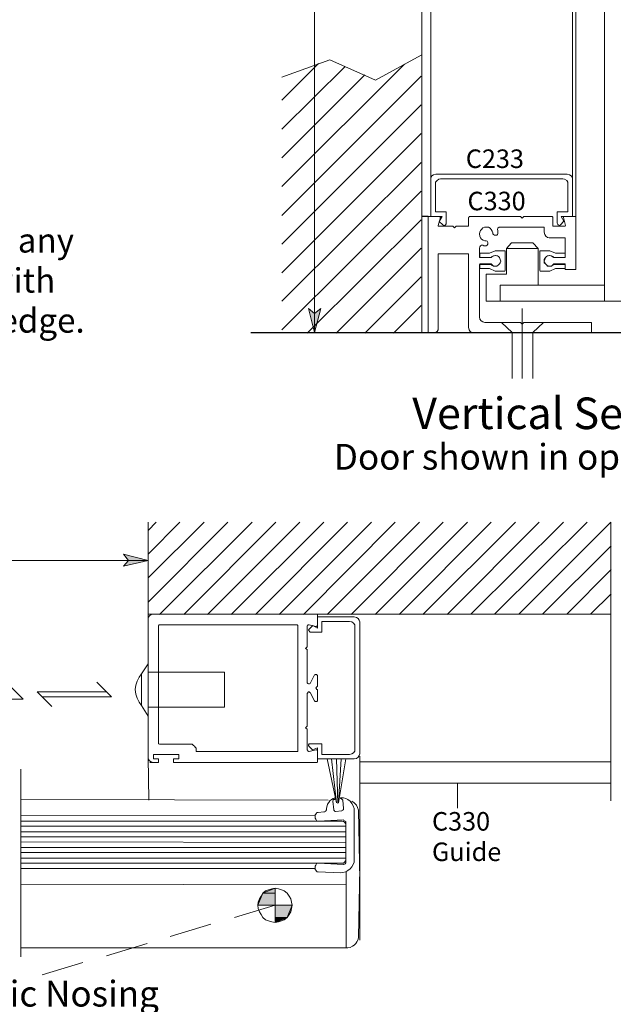
# Model space of a CAD drawing. Extents: x 59 to 1424, y -35 to 849.
# Drawn here: x 1139 to 1265, y 95 to 305 of the extents above; entities that cross this region are included whole.
import ezdxf

# ---------------------------------------------------------------- set-up
doc = ezdxf.new("R2010")
doc.units = 0
doc.header["$MEASUREMENT"] = 0
doc.layers.add('Layer 1', color=7, linetype='CONTINUOUS')

msp = doc.modelspace()

# ---------------------------------------------------------------- hatches: boundary and pattern name
at = {"layer": 'Layer 1'}
for points in [[(1201.55, 238.04), (1200.23, 243.2), (1201.55, 242.12), (1202.87, 243.2)], [(1166.15, 189.56), (1160.87, 188.36), (1161.95, 189.56), (1160.87, 190.88)], [(1193.15, 118.76), (1190.51, 118.76), (1193.15, 119.84)], [(1193.15, 116.24), (1189.43, 116.24), (1190.51, 118.76), (1193.15, 118.76)], [(1195.67, 113.6), (1193.15, 113.6), (1193.15, 116.24), (1196.75, 116.24)], [(1193.15, 112.52), (1193.15, 113.6), (1195.67, 113.6)]]:
    msp.add_hatch(color=7, dxfattribs=at).paths.add_polyline_path(points)

# ---------------------------------------------------------------- linework, layer by layer
at = {"layer": 'Layer 1', "color": 7, "lineweight": 5}
for points in [[(1201.55, 465.08), (1201.55, 238.04)], [(1256.39, 338.12), (1256.39, 262.76)], [(1257.11, 338), (1257.11, 262.76)], [(1194.59, 287.48), (1202.39, 295.28)], [(1194.59, 269.12), (1220.63, 295.16)], [(1194.59, 281.36), (1208.03, 294.68)], [(1194.59, 275.24), (1212.23, 292.88)], [(1194.59, 263), (1224.23, 292.64)], [(1194.59, 256.88), (1224.23, 286.52)], [(1194.59, 250.76), (1224.23, 280.4)], [(1194.59, 244.76), (1224.23, 274.28)], [(1226.51, 271.4), (1226.27, 271.04)], [(1226.27, 271.04), (1226.27, 270.56)], [(1226.27, 262.76), (1226.27, 270.56)], [(1226.87, 271.64), (1226.51, 271.4)], [(1227.35, 271.76), (1226.87, 271.64)], [(1227.59, 270.44), (1227.23, 270.08)], [(1227.35, 271.76), (1237.43, 271.76)], [(1227.95, 270.68), (1227.59, 270.44)], [(1228.31, 270.8), (1227.95, 270.68)], [(1228.31, 270.8), (1234.19, 270.8)], [(1254.35, 270.8), (1234.19, 270.8)], [(1255.31, 271.76), (1237.43, 271.76)], [(1254.35, 270.8), (1254.71, 270.68)], [(1254.71, 270.68), (1255.19, 270.44)], [(1255.19, 270.44), (1255.43, 270.08)], [(1255.31, 271.76), (1255.79, 271.64)], [(1255.79, 271.64), (1256.15, 271.4)], [(1256.15, 271.4), (1256.39, 271.04)], [(1256.39, 271.04), (1256.39, 270.56)], [(1256.39, 262.76), (1256.39, 270.56)], [(1227.23, 270.08), (1227.23, 269.6)], [(1227.23, 263.72), (1227.23, 269.6)], [(1255.43, 270.08), (1255.43, 269.6)], [(1255.43, 263.72), (1255.43, 269.6)], [(1194.59, 238.64), (1224.23, 268.16)], [(1199.99, 237.92), (1224.23, 262.04)], [(1226.27, 262.76), (1228.67, 262.76)], [(1227.23, 263.72), (1229.51, 263.72)], [(1228.67, 262.76), (1228.07, 261.68)], [(1229.51, 263.72), (1229.51, 261.2)], [(1253.15, 263.72), (1253.15, 261.32)], [(1255.43, 263.72), (1253.15, 263.72)], [(1256.39, 262.76), (1253.99, 262.76)], [(1253.99, 262.76), (1254.59, 261.8)], [(1228.07, 261.68), (1228.79, 260.96)], [(1228.79, 260.96), (1229.03, 260.84)], [(1229.03, 260.84), (1229.27, 260.84)], [(1229.27, 260.84), (1229.39, 260.96)], [(1229.39, 260.96), (1229.51, 261.2)], [(1253.27, 261.08), (1253.15, 261.32)], [(1253.39, 260.96), (1253.27, 261.08)], [(1253.63, 260.84), (1253.39, 260.96)], [(1253.87, 260.96), (1253.63, 260.84)], [(1254.59, 261.8), (1253.87, 260.96)], [(1206.11, 237.92), (1224.23, 256.04)], [(1242.35, 255.92), (1249.07, 255.92)], [(1236.71, 254), (1236.71, 254.96)], [(1236.71, 254.96), (1238.75, 254.96)], [(1236.71, 254), (1238.99, 254)], [(1238.75, 254.96), (1239.95, 255.44)], [(1238.99, 254), (1239.11, 254)], [(1239.35, 254.24), (1239.11, 254)], [(1239.59, 254.36), (1239.35, 254.24)], [(1239.95, 254.48), (1239.59, 254.36)], [(1241.87, 255.44), (1239.95, 255.44)], [(1240.31, 254.36), (1239.95, 254.48)], [(1240.67, 254.24), (1240.31, 254.36)], [(1240.91, 254), (1240.67, 254.24)], [(1241.03, 253.64), (1240.91, 254)], [(1241.15, 253.28), (1241.03, 253.64)], [(1241.99, 255.44), (1241.87, 255.44)], [(1242.11, 255.44), (1241.99, 255.44)], [(1242.11, 255.32), (1242.11, 255.44)], [(1242.11, 255.2), (1242.11, 255.32)], [(1242.11, 255.2), (1242.11, 251.48)], [(1249.43, 255.32), (1249.43, 255.44)], [(1249.43, 255.44), (1249.55, 255.44)], [(1249.43, 255.2), (1249.43, 255.32)], [(1249.43, 255.2), (1249.43, 251.48)], [(1249.55, 255.44), (1249.67, 255.44)], [(1249.67, 255.44), (1251.59, 255.44)], [(1250.39, 253.28), (1250.51, 253.64)], [(1250.51, 253.64), (1250.63, 254)], [(1250.63, 254), (1250.87, 254.24)], [(1250.87, 254.24), (1251.23, 254.36)], [(1251.23, 254.36), (1251.59, 254.48)], [(1252.79, 254.96), (1251.59, 255.44)], [(1251.59, 254.48), (1251.95, 254.36)], [(1251.95, 254.36), (1252.19, 254.24)], [(1252.19, 254.24), (1252.43, 254)], [(1252.55, 254), (1252.43, 254)], [(1254.83, 254), (1252.55, 254)], [(1254.83, 254.96), (1252.79, 254.96)], [(1254.83, 254), (1254.83, 254.96)], [(1236.71, 252.68), (1238.99, 252.68)], [(1236.71, 252.68), (1236.71, 251.72)], [(1236.71, 251.72), (1238.75, 251.72)], [(1238.75, 251.72), (1239.95, 251.12)], [(1238.99, 252.68), (1239.11, 252.68)], [(1239.11, 252.68), (1239.35, 252.44)], [(1239.35, 252.44), (1239.59, 252.2)], [(1239.59, 252.2), (1239.95, 252.2)], [(1239.95, 252.2), (1240.31, 252.2)], [(1240.31, 252.2), (1240.67, 252.44)], [(1240.67, 252.44), (1240.91, 252.68)], [(1240.91, 252.68), (1241.03, 252.92)], [(1241.03, 252.92), (1241.15, 253.28)], [(1242.11, 251.36), (1242.11, 251.48)], [(1249.43, 251.36), (1249.43, 251.48)], [(1250.51, 252.92), (1250.39, 253.28)], [(1250.63, 252.68), (1250.51, 252.92)], [(1250.87, 252.44), (1250.63, 252.68)], [(1251.23, 252.2), (1250.87, 252.44)], [(1251.59, 252.2), (1251.23, 252.2)], [(1251.95, 252.2), (1251.59, 252.2)], [(1252.79, 251.72), (1251.59, 251.12)], [(1252.19, 252.44), (1251.95, 252.2)], [(1252.43, 252.68), (1252.19, 252.44)], [(1252.55, 252.68), (1252.43, 252.68)], [(1254.83, 252.68), (1252.55, 252.68)], [(1254.83, 251.72), (1252.79, 251.72)], [(1254.83, 252.68), (1254.83, 251.72)], [(1212.23, 237.92), (1224.23, 249.92)], [(1241.87, 251.12), (1239.95, 251.12)], [(1241.87, 251.12), (1241.99, 251.12)], [(1241.99, 251.12), (1242.11, 251.24)], [(1242.11, 251.24), (1242.11, 251.36)], [(1249.43, 251.24), (1249.43, 251.36)], [(1249.55, 251.12), (1249.43, 251.24)], [(1249.67, 251.12), (1249.55, 251.12)], [(1249.67, 251.12), (1251.59, 251.12)], [(1201.55, 238.04), (1200.23, 243.2), (1201.55, 242.12), (1202.87, 243.2), (1201.55, 238.04)], [(1218.35, 237.92), (1224.23, 243.8)], [(1245.71, 228.32), (1245.71, 243.2)], [(1243.55, 238.04), (1241.27, 240.2)], [(1247.99, 238.04), (1250.27, 240.2)], [(1243.55, 238.04), (1243.55, 228.32)], [(1247.99, 238.04), (1247.99, 228.32)], [(1166.15, 189.56), (1160.87, 188.36), (1161.95, 189.56), (1160.87, 190.88), (1166.15, 189.56)], [(1166.15, 189.56), (1005.59, 189.56)], [(1202.15, 175.88), (1202.15, 178.16)], [(1202.15, 177.56), (1209.95, 177.56)], [(1202.15, 177.56), (1202.15, 175.16)], [(1203.11, 176.6), (1208.99, 176.6)], [(1203.11, 176.6), (1203.11, 174.32)], [(1209.47, 176.48), (1208.99, 176.6)], [(1209.83, 176.24), (1209.47, 176.48)], [(1210.07, 175.88), (1209.83, 176.24)], [(1210.43, 177.44), (1209.95, 177.56)], [(1210.79, 177.2), (1210.43, 177.44)], [(1211.03, 176.84), (1210.79, 177.2)], [(1211.15, 176.48), (1211.03, 176.84)], [(1211.15, 176.48), (1211.15, 158.48)], [(1200.11, 175.76), (1199.99, 175.64)], [(1199.99, 175.64), (1199.99, 171.32)], [(1200.23, 175.88), (1200.11, 175.88)], [(1200.11, 175.88), (1200.11, 175.76)], [(1200.35, 175.88), (1200.23, 175.88)], [(1200.35, 174.92), (1200.23, 174.8)], [(1200.23, 174.8), (1200.35, 174.56)], [(1201.79, 175.52), (1200.35, 175.88)], [(1201.19, 175.76), (1200.35, 174.92)], [(1200.35, 174.56), (1200.47, 174.44)], [(1200.47, 174.44), (1200.59, 174.32)], [(1203.11, 174.32), (1200.59, 174.32)], [(1202.15, 175.16), (1201.19, 175.76)], [(1201.79, 175.52), (1201.91, 175.52)], [(1201.91, 175.52), (1202.03, 175.64)], [(1202.03, 175.64), (1202.15, 175.76)], [(1202.15, 175.76), (1202.15, 175.88)], [(1210.07, 175.52), (1210.07, 175.88)], [(1210.07, 175.52), (1210.07, 155.24)], [(1199.63, 170.84), (1199.99, 171.2)], [(1199.63, 170.84), (1199.99, 170.6)], [(1199.99, 171.2), (1199.99, 171.32)], [(1199.99, 171.2), (1199.99, 171.2)], [(1199.99, 170.48), (1199.99, 170.6)], [(1199.99, 170.48), (1199.99, 163.52)], [(1199.99, 170.48), (1199.99, 170.48)], [(1164.71, 165.44), (1166.15, 167.6)], [(1182.35, 165.8), (1166.15, 165.8)], [(1182.35, 165.8), (1182.35, 158.36)], [(1158.35, 160.52), (1155.23, 163.64)], [(1163.75, 163.88), (1163.51, 163.04)], [(1164.23, 164.72), (1163.75, 163.88)], [(1164.71, 165.44), (1164.23, 164.72)], [(1164.71, 165.44), (1164.71, 158.72)], [(1199.99, 163.52), (1200.11, 163.4)], [(1200.59, 163.4), (1201.55, 165.2)], [(1201.67, 165.2), (1201.55, 165.2)], [(1201.79, 165.32), (1201.67, 165.32)], [(1201.67, 165.32), (1201.67, 165.2)], [(1201.91, 165.32), (1201.79, 165.32)], [(1202.03, 165.32), (1201.91, 165.32)], [(1202.03, 165.2), (1202.03, 165.32)], [(1202.15, 165.08), (1202.03, 165.2)], [(1202.15, 165.08), (1202.15, 165.08)], [(1202.15, 165.08), (1202.15, 162.8)], [(1139.51, 160.04), (1136.27, 163.28)], [(1142.51, 161.6), (1145.63, 158.48)], [(1157.27, 161.6), (1142.51, 161.6)], [(1163.51, 163.04), (1163.39, 162.08)], [(1163.39, 162.08), (1163.51, 161.12)], [(1200.11, 161.36), (1199.99, 161.36)], [(1199.99, 154.4), (1199.99, 161.36)], [(1200.11, 163.4), (1200.11, 163.4)], [(1200.11, 163.4), (1200.23, 163.28)], [(1200.23, 161.6), (1200.11, 161.48)], [(1200.11, 161.48), (1200.11, 161.36)], [(1200.23, 163.28), (1200.23, 163.28)], [(1200.23, 163.28), (1200.35, 163.28)], [(1200.35, 161.6), (1200.23, 161.6)], [(1200.23, 161.6), (1200.23, 161.6)], [(1200.35, 163.28), (1200.47, 163.28)], [(1200.47, 161.6), (1200.35, 161.6)], [(1200.47, 163.28), (1200.59, 163.4)], [(1200.47, 163.28), (1200.47, 163.28)], [(1200.47, 161.48), (1200.47, 161.6)], [(1200.59, 161.48), (1200.47, 161.48)], [(1200.59, 161.48), (1201.55, 159.68)], [(1201.79, 162.44), (1202.03, 162.68)], [(1201.79, 162.44), (1202.03, 162.08)], [(1202.03, 162.68), (1202.15, 162.8)], [(1202.15, 162.08), (1202.03, 162.08)], [(1202.15, 162.8), (1202.15, 162.8)], [(1202.15, 161.96), (1202.15, 162.08)], [(1202.15, 159.8), (1202.15, 161.96)], [(1139.51, 160.04), (1119.83, 160.04)], [(1158.35, 160.52), (1143.59, 160.52)], [(1163.51, 161.12), (1163.75, 160.28)], [(1163.75, 160.28), (1164.23, 159.44)], [(1164.23, 159.44), (1164.71, 158.72)], [(1201.55, 159.68), (1201.67, 159.56)], [(1201.67, 159.56), (1201.67, 159.56)], [(1201.67, 159.56), (1201.79, 159.56)], [(1201.79, 159.56), (1201.91, 159.56)], [(1201.91, 159.56), (1202.03, 159.56)], [(1202.03, 159.56), (1202.15, 159.68)], [(1202.03, 159.56), (1202.03, 159.56)], [(1202.15, 159.68), (1202.15, 159.8)], [(1164.71, 158.72), (1166.15, 156.44)], [(1182.35, 158.36), (1166.15, 158.36)], [(1211.15, 148.4), (1211.15, 158.48)], [(1210.07, 149.48), (1210.07, 155.24)], [(1199.63, 153.92), (1199.99, 154.28)], [(1199.63, 153.92), (1199.99, 153.68)], [(1199.99, 154.28), (1199.99, 154.4)], [(1199.99, 154.28), (1199.99, 154.28)], [(1199.99, 153.56), (1199.99, 153.68)], [(1199.99, 149.24), (1199.99, 153.56)], [(1199.99, 153.56), (1199.99, 153.56)], [(1199.99, 149.24), (1200.11, 149.12)], [(1200.11, 149.12), (1200.11, 149)], [(1200.11, 149), (1200.23, 148.88)], [(1200.23, 150.32), (1200.35, 150.56)], [(1200.23, 150.2), (1200.23, 150.32)], [(1200.35, 149.96), (1200.23, 150.2)], [(1200.23, 148.88), (1200.35, 148.88)], [(1200.35, 150.56), (1200.59, 150.56)], [(1201.07, 149.24), (1200.35, 149.96)], [(1201.79, 149.24), (1200.35, 148.88)], [(1203.11, 150.56), (1200.59, 150.56)], [(1202.15, 149.72), (1201.07, 149.24)], [(1201.91, 149.24), (1201.79, 149.24)], [(1202.03, 149.24), (1201.91, 149.24)], [(1202.15, 149.12), (1202.03, 149.24)], [(1202.15, 147.32), (1202.15, 149.72)], [(1202.15, 149), (1202.15, 149.12)], [(1202.15, 149), (1202.15, 146.72)], [(1203.11, 148.28), (1203.11, 150.56)], [(1210.07, 149), (1209.83, 148.64)], [(1210.07, 149.48), (1210.07, 149)], [(1166.15, 147.68), (1166.27, 138.56)], [(1166.15, 147.32), (1166.15, 147.68)], [(1166.39, 146.96), (1166.15, 147.32)], [(1166.75, 146.72), (1166.39, 146.96)], [(1167.23, 146.6), (1166.75, 146.72)], [(1167.23, 147.32), (1167.23, 148.28)], [(1167.23, 148.28), (1172.63, 148.28)], [(1168.31, 147.32), (1167.23, 147.32)], [(1168.31, 146.6), (1168.31, 147.32)], [(1172.63, 147.32), (1171.55, 147.32)], [(1171.55, 147.32), (1171.55, 146.6)], [(1172.63, 148.28), (1172.63, 147.32)], [(1202.15, 147.32), (1209.95, 147.32)], [(1203.11, 148.28), (1208.99, 148.28)], [(1206.23, 137.96), (1204.19, 147.32)], [(1206.23, 137.96), (1205.15, 147.32)], [(1206.47, 137.84), (1206.23, 147.32)], [(1206.59, 137.96), (1208.15, 147.32)], [(1206.59, 137.96), (1207.19, 147.32)], [(1209.47, 148.4), (1208.99, 148.28)], [(1209.83, 148.64), (1209.47, 148.4)], [(1210.43, 147.44), (1209.95, 147.32)], [(1210.79, 147.68), (1210.43, 147.44)], [(1211.03, 148.04), (1210.79, 147.68)], [(1211.15, 148.4), (1211.03, 148.04)], [(1211.15, 137.96), (1211.15, 147.92)], [(1168.31, 146.6), (1166.51, 146.6)], [(1231.91, 136.88), (1231.91, 142.16)], [(1201.67, 135.2), (1139.03, 135.32)], [(1139.03, 133.04), (1208.15, 133.04)], [(1139.03, 131.84), (1208.15, 131.84)], [(1139.03, 130.76), (1208.15, 130.76)], [(1139.03, 129.68), (1208.15, 129.56)], [(1139.03, 128.48), (1208.15, 128.48)], [(1139.03, 127.4), (1208.15, 127.4)], [(1139.03, 126.2), (1208.15, 126.2)], [(1139.03, 124.04), (1201.67, 124.04)], [(1193.15, 118.76), (1190.51, 118.76), (1193.15, 119.84), (1193.15, 118.76)], [(1191.11, 119.24), (1191.71, 119.48)], [(1191.71, 119.48), (1192.43, 119.72)], [(1192.43, 119.72), (1193.15, 119.84)], [(1193.15, 119.84), (1193.87, 119.72)], [(1193.15, 119.84), (1193.15, 116.24)], [(1193.87, 119.72), (1194.47, 119.48)], [(1194.47, 119.48), (1195.07, 119.24)], [(1193.15, 116.24), (1189.43, 116.24), (1190.51, 118.76), (1193.15, 118.76), (1193.15, 116.24)], [(1189.55, 116.84), (1189.79, 117.56)], [(1189.79, 117.56), (1190.15, 118.16)], [(1190.15, 118.16), (1190.51, 118.76)], [(1190.51, 118.76), (1191.11, 119.24)], [(1195.07, 119.24), (1195.67, 118.76)], [(1195.67, 118.76), (1196.15, 118.16)], [(1196.15, 118.16), (1196.51, 117.56)], [(1196.51, 117.56), (1196.63, 116.84)], [(1193.15, 116.24), (1184.51, 113.6)], [(1189.43, 116.24), (1189.55, 116.84)], [(1193.15, 116.24), (1189.43, 116.24)], [(1189.55, 115.52), (1189.43, 116.24)], [(1189.79, 114.8), (1189.55, 115.52)], [(1195.67, 113.6), (1193.15, 113.6), (1193.15, 116.24), (1196.75, 116.24), (1195.67, 113.6)], [(1196.75, 116.24), (1193.15, 116.24)], [(1193.15, 116.24), (1193.15, 112.52)], [(1196.63, 115.52), (1196.51, 114.8)], [(1196.63, 116.84), (1196.75, 116.24)], [(1196.75, 116.24), (1196.63, 115.52)], [(1190.15, 114.2), (1189.79, 114.8)], [(1190.51, 113.6), (1190.15, 114.2)], [(1191.11, 113.12), (1190.51, 113.6)], [(1193.15, 112.52), (1193.15, 113.6), (1195.67, 113.6), (1193.15, 112.52)], [(1195.67, 113.6), (1195.07, 113.12)], [(1196.15, 114.2), (1195.67, 113.6)], [(1196.51, 114.8), (1196.15, 114.2)], [(1179.47, 112.16), (1170.83, 109.52)], [(1191.71, 112.88), (1191.11, 113.12)], [(1192.43, 112.64), (1191.71, 112.88)], [(1193.15, 112.52), (1192.43, 112.64)], [(1193.87, 112.64), (1193.15, 112.52)], [(1193.15, 112.52), (1193.15, 112.52)], [(1194.47, 112.88), (1193.87, 112.64)], [(1195.07, 113.12), (1194.47, 112.88)], [(1165.91, 108.08), (1157.27, 105.44)], [(1152.23, 104), (1143.59, 101.36)]]:
    msp.add_lwpolyline(points, dxfattribs=at)
at = {"layer": 'Layer 1', "color": 7, "lineweight": 13}
for points in [[(1224.35, 338.12), (1224.35, 238.04)], [(1226.27, 262.76), (1226.27, 338.12)], [(1263.23, 244.88), (1263.23, 327.8)], [(1194.59, 292.4), (1204.79, 296.12)], [(1204.79, 296.12), (1214.51, 291.8)], [(1214.51, 291.8), (1224.23, 297.08)], [(1225.67, 262.76), (1228.07, 262.76)], [(1225.67, 238.04), (1225.67, 262.76)], [(1228.31, 262.52), (1227.83, 260.84)], [(1228.07, 262.76), (1228.19, 262.76)], [(1228.19, 262.76), (1228.19, 262.64)], [(1228.19, 262.64), (1228.31, 262.64)], [(1228.31, 262.64), (1228.31, 262.52)], [(1234.31, 262.52), (1234.43, 262.64)], [(1234.31, 260.84), (1234.31, 262.52)], [(1234.43, 262.64), (1234.43, 262.76)], [(1234.43, 262.76), (1234.55, 262.76)], [(1234.43, 262.64), (1234.43, 262.64)], [(1234.55, 262.76), (1245.35, 262.76)], [(1245.71, 262.4), (1245.35, 262.76)], [(1245.71, 262.4), (1246.07, 262.76)], [(1246.07, 262.76), (1251.95, 262.76)], [(1251.95, 262.76), (1252.07, 262.76)], [(1252.07, 262.76), (1252.19, 262.64)], [(1252.19, 262.64), (1252.19, 262.64)], [(1252.19, 262.64), (1252.19, 262.52)], [(1252.19, 262.52), (1252.19, 260.84)], [(1254.47, 262.64), (1254.59, 262.76)], [(1254.47, 262.52), (1254.47, 262.64)], [(1254.47, 262.64), (1254.47, 262.64)], [(1254.95, 260.84), (1254.47, 262.52)], [(1254.59, 262.76), (1254.71, 262.76)], [(1254.71, 262.76), (1257.11, 262.76)], [(1257.11, 262.76), (1257.11, 251.48)], [(1227.83, 260.72), (1227.83, 260.84)], [(1227.83, 260.84), (1227.83, 260.84)], [(1227.95, 260.72), (1227.83, 260.72)], [(1228.07, 260.72), (1227.95, 260.72)], [(1228.07, 260.72), (1230.95, 260.72)], [(1231.31, 260.36), (1230.95, 260.72)], [(1231.31, 260.36), (1231.67, 260.72)], [(1234.19, 260.72), (1231.67, 260.72)], [(1234.31, 260.72), (1234.19, 260.72)], [(1234.31, 260.84), (1234.31, 260.84)], [(1234.31, 260.84), (1234.31, 260.72)], [(1234.31, 260.72), (1234.31, 260.72)], [(1236.83, 259.76), (1237.07, 260)], [(1237.07, 260), (1237.31, 260.36)], [(1237.31, 260.36), (1237.67, 260.48)], [(1237.67, 260.48), (1238.15, 260.48)], [(1238.15, 260.48), (1238.51, 260.48)], [(1238.51, 260.48), (1238.87, 260.24)], [(1238.87, 260.24), (1239.11, 260)], [(1239.11, 260), (1239.35, 259.64)], [(1240.43, 260), (1240.55, 260.24)], [(1240.55, 259.76), (1240.43, 260)], [(1240.55, 260.24), (1240.79, 260.48)], [(1240.79, 260.48), (1241.03, 260.48)], [(1250.39, 260.48), (1241.03, 260.48)], [(1250.39, 259.4), (1250.39, 260.48)], [(1252.19, 260.72), (1252.19, 260.84)], [(1252.19, 260.84), (1252.19, 260.84)], [(1252.31, 260.72), (1252.19, 260.72)], [(1252.31, 260.72), (1252.31, 260.72)], [(1252.31, 260.72), (1254.71, 260.72)], [(1254.83, 260.72), (1254.71, 260.72)], [(1254.95, 260.84), (1254.83, 260.72)], [(1254.83, 260.72), (1254.83, 260.72)], [(1254.95, 260.84), (1254.95, 260.84)], [(1236.59, 259.04), (1236.71, 259.4)], [(1236.71, 258.56), (1236.59, 259.04)], [(1236.71, 259.4), (1236.83, 259.76)], [(1236.83, 258.2), (1236.71, 258.56)], [(1237.07, 257.96), (1236.83, 258.2)], [(1237.43, 257.72), (1237.07, 257.96)], [(1237.79, 257.6), (1237.43, 257.72)], [(1239.35, 259.64), (1239.47, 259.28)], [(1239.47, 259.04), (1239.47, 259.28)], [(1239.59, 258.92), (1239.47, 259.04)], [(1239.83, 258.8), (1239.59, 258.92)], [(1240.07, 258.8), (1239.83, 258.8)], [(1240.31, 258.8), (1240.07, 258.8)], [(1240.43, 258.92), (1240.31, 258.8)], [(1240.55, 259.04), (1240.43, 258.92)], [(1240.55, 259.76), (1240.55, 259.52)], [(1240.55, 259.52), (1240.55, 259.28)], [(1240.55, 259.28), (1240.55, 259.04)], [(1250.51, 258.92), (1250.39, 259.4)], [(1250.75, 258.56), (1250.51, 258.92)], [(1251.11, 258.32), (1250.75, 258.56)], [(1251.47, 258.2), (1251.11, 258.32)], [(1254.83, 258.2), (1251.47, 258.2)], [(1254.83, 254), (1254.83, 258.2)], [(1236.59, 256.04), (1236.71, 256.28)], [(1236.59, 255.56), (1236.59, 256.04)], [(1236.71, 256.28), (1236.83, 256.52)], [(1236.83, 256.52), (1237.07, 256.64)], [(1237.07, 256.64), (1237.31, 256.64)], [(1237.55, 256.52), (1237.31, 256.64)], [(1237.79, 256.52), (1237.55, 256.52)], [(1237.79, 257.6), (1238.03, 257.6)], [(1238.03, 256.52), (1237.79, 256.52)], [(1238.03, 257.6), (1238.27, 257.48)], [(1238.27, 256.64), (1238.03, 256.52)], [(1238.27, 257.48), (1238.39, 257.24)], [(1238.39, 256.88), (1238.27, 256.64)], [(1238.39, 257.24), (1238.39, 257.12)], [(1238.39, 257.12), (1238.39, 256.88)], [(1242.35, 255.92), (1243.43, 257.12)], [(1242.35, 255.92), (1242.35, 250.52)], [(1243.43, 257.12), (1247.99, 257.12)], [(1247.99, 257.12), (1249.07, 255.92)], [(1249.07, 255.92), (1249.07, 248.12)], [(1227.83, 239.12), (1227.83, 254.84)], [(1227.83, 254.84), (1234.31, 254.84)], [(1234.31, 254.84), (1234.31, 239.12)], [(1236.59, 255.56), (1236.59, 254)], [(1239.11, 254), (1236.59, 254)], [(1239.11, 254), (1239.35, 254.24)], [(1239.35, 254.24), (1239.71, 254.36)], [(1239.71, 254.36), (1240.07, 254.48)], [(1240.07, 254.48), (1240.43, 254.36)], [(1240.43, 254.36), (1240.67, 254.24)], [(1240.67, 254.24), (1240.91, 254)], [(1240.91, 254), (1241.03, 253.64)], [(1241.03, 253.64), (1241.15, 253.28)], [(1250.39, 253.64), (1250.63, 254)], [(1250.39, 253.28), (1250.39, 253.64)], [(1250.63, 254), (1250.87, 254.24)], [(1250.87, 254.24), (1251.11, 254.36)], [(1251.11, 254.36), (1251.47, 254.48)], [(1251.47, 254.48), (1251.83, 254.36)], [(1251.83, 254.36), (1252.07, 254.24)], [(1252.07, 254.24), (1252.43, 254)], [(1254.83, 254), (1252.43, 254)], [(1236.59, 241.4), (1236.59, 252.56)], [(1236.59, 252.56), (1239.11, 252.56)], [(1239.35, 252.32), (1239.11, 252.56)], [(1239.71, 252.2), (1239.35, 252.32)], [(1240.07, 252.2), (1239.71, 252.2)], [(1240.31, 252.2), (1240.07, 252.2)], [(1240.67, 252.44), (1240.31, 252.2)], [(1240.91, 252.68), (1240.67, 252.44)], [(1241.03, 252.92), (1240.91, 252.68)], [(1241.15, 253.28), (1241.03, 252.92)], [(1250.39, 252.92), (1250.39, 253.28)], [(1250.63, 252.68), (1250.39, 252.92)], [(1250.87, 252.44), (1250.63, 252.68)], [(1251.11, 252.2), (1250.87, 252.44)], [(1251.47, 252.2), (1251.11, 252.2)], [(1251.83, 252.2), (1251.47, 252.2)], [(1252.07, 252.32), (1251.83, 252.2)], [(1252.43, 252.56), (1252.07, 252.32)], [(1254.83, 252.56), (1252.43, 252.56)], [(1254.83, 251.48), (1254.83, 252.56)], [(1257.11, 251.48), (1254.83, 251.48)], [(1238.03, 250.52), (1238.03, 244.76)], [(1242.35, 250.52), (1238.03, 250.52)], [(1241.03, 248.12), (1263.23, 248.12)], [(1241.03, 248.12), (1241.03, 244.76)], [(1241.03, 248.12), (1241.03, 244.76)], [(1238.03, 244.76), (1241.03, 244.76)], [(1241.03, 244.76), (1294.67, 244.76)], [(1263.23, 244.76), (1263.23, 244.88)], [(1263.23, 244.88), (1263.23, 244.88)], [(1263.35, 244.76), (1263.23, 244.76)], [(1263.35, 244.76), (1263.35, 244.76)], [(1265.75, 244.76), (1263.35, 244.76)], [(1236.71, 240.92), (1236.59, 241.4)], [(1227.83, 239.12), (1227.83, 238.64)], [(1234.43, 238.64), (1234.31, 239.12)], [(1236.95, 240.56), (1236.71, 240.92)], [(1237.31, 240.32), (1236.95, 240.56)], [(1237.79, 240.2), (1237.31, 240.32)], [(1237.79, 240.2), (1245.35, 240.2)], [(1245.71, 239.84), (1245.35, 240.2)], [(1245.71, 239.84), (1246.07, 240.2)], [(1260.47, 240.2), (1246.07, 240.2)], [(1260.47, 238.04), (1260.47, 240.2)], [(1225.67, 238.04), (1226.75, 238.04)], [(1227.23, 238.04), (1226.75, 238.04)], [(1227.59, 238.28), (1227.23, 238.04)], [(1227.83, 238.64), (1227.59, 238.28)], [(1234.67, 238.28), (1234.43, 238.64)], [(1235.03, 238.04), (1234.67, 238.28)], [(1235.51, 238.04), (1235.03, 238.04)], [(1235.51, 238.04), (1260.47, 238.04)], [(1166.15, 195.92), (1167.83, 197.72)], [(1166.15, 190.88), (1172.87, 197.72)], [(1166.15, 185.84), (1178.03, 197.72)], [(1166.15, 180.68), (1183.07, 197.72)], [(1166.15, 178.04), (1166.15, 197.72)], [(1168.55, 178.04), (1188.23, 197.72)], [(1173.71, 178.04), (1193.27, 197.72)], [(1178.75, 178.04), (1198.43, 197.72)], [(1183.79, 178.04), (1203.47, 197.72)], [(1188.95, 178.04), (1208.51, 197.72)], [(1193.99, 178.04), (1213.67, 197.72)], [(1199.15, 178.04), (1218.71, 197.72)], [(1204.19, 178.04), (1223.87, 197.72)], [(1209.35, 178.04), (1228.91, 197.72)], [(1214.39, 178.04), (1234.07, 197.72)], [(1219.55, 178.04), (1239.11, 197.72)], [(1224.59, 178.04), (1244.27, 197.72)], [(1229.75, 178.04), (1249.31, 197.72)], [(1234.79, 178.16), (1254.47, 197.72)], [(1239.83, 178.16), (1259.51, 197.72)], [(1244.99, 178.16), (1264.55, 197.72)], [(1264.55, 197.72), (1264.55, 138.44)], [(1250.03, 178.16), (1264.67, 192.68)], [(1255.19, 178.16), (1264.67, 187.64)], [(1260.23, 178.16), (1264.67, 182.48)], [(1264.67, 178.16), (1166.15, 178.16)], [(1166.75, 178.04), (1167.23, 178.16)], [(1202.15, 178.16), (1167.23, 178.16)], [(1166.15, 176.96), (1166.15, 178.04)], [(1166.15, 177.44), (1166.39, 177.8)], [(1166.15, 176.96), (1166.15, 177.44)], [(1166.15, 176.96), (1166.15, 147.68)], [(1166.39, 177.8), (1166.75, 178.04)], [(1168.31, 175.64), (1168.31, 175.76)], [(1168.31, 175.76), (1168.43, 175.76)], [(1168.31, 175.64), (1168.31, 150.68)], [(1168.43, 175.76), (1168.43, 175.88)], [(1168.43, 175.88), (1168.55, 175.88)], [(1197.83, 175.88), (1168.55, 175.88)], [(1197.83, 175.88), (1197.83, 175.88)], [(1197.83, 175.88), (1197.95, 175.76)], [(1197.95, 175.76), (1197.95, 175.76)], [(1197.95, 175.76), (1197.95, 175.64)], [(1197.95, 175.64), (1197.95, 149)], [(1168.31, 150.56), (1168.31, 150.68)], [(1168.43, 150.56), (1168.31, 150.56)], [(1168.55, 150.44), (1168.43, 150.56)], [(1168.43, 150.56), (1168.43, 150.56)], [(1174.91, 150.44), (1168.55, 150.44)], [(1174.91, 150.44), (1175.27, 150.44)], [(1175.27, 150.44), (1175.51, 150.44)], [(1175.51, 150.44), (1175.75, 150.2)], [(1175.75, 150.2), (1175.99, 150.08)], [(1175.99, 150.08), (1176.11, 149.84)], [(1176.11, 149.84), (1176.35, 149.6)], [(1176.35, 149.6), (1176.35, 149.36)], [(1176.35, 149.36), (1176.35, 149)], [(1176.35, 148.88), (1176.35, 149)], [(1197.83, 148.88), (1176.35, 148.88)], [(1197.95, 148.88), (1197.83, 148.88)], [(1197.83, 148.88), (1197.83, 148.88)], [(1197.95, 149), (1197.95, 149)], [(1197.95, 149), (1197.95, 148.88)], [(1264.55, 146.72), (1211.15, 146.72)], [(1139.03, 145.16), (1139.03, 105.2)], [(1171.55, 146.6), (1202.15, 146.6)], [(1211.15, 122.84), (1211.15, 146.24)], [(1264.55, 142.16), (1211.15, 142.16)], [(1139.03, 138.68), (1204.43, 138.56)], [(1204.55, 138.08), (1204.79, 138.44)], [(1204.79, 138.44), (1205.15, 138.68)], [(1205.15, 138.68), (1205.51, 138.92)], [(1205.39, 138.32), (1205.51, 138.56)], [(1205.39, 138.32), (1205.63, 136.52)], [(1205.51, 138.92), (1205.87, 139.04)], [(1205.51, 138.56), (1205.51, 138.68)], [(1205.51, 138.68), (1205.75, 138.68)], [(1205.75, 138.68), (1205.87, 138.68)], [(1205.87, 139.04), (1205.87, 138.68)], [(1207.07, 139.04), (1207.67, 139.04)], [(1207.07, 138.92), (1207.07, 139.04)], [(1207.07, 138.92), (1207.19, 138.92)], [(1207.19, 138.92), (1207.31, 138.8)], [(1207.31, 138.8), (1207.43, 138.68)], [(1207.43, 138.68), (1207.55, 138.56)], [(1207.67, 136.76), (1207.55, 138.56)], [(1207.67, 139.04), (1208.15, 138.92)], [(1208.15, 138.92), (1208.63, 138.68)], [(1208.63, 138.68), (1209.11, 138.32)], [(1209.11, 138.32), (1209.47, 137.84)], [(1209.95, 137.96), (1209.47, 138.32)], [(1203.95, 136.28), (1203.83, 136.16)], [(1204.07, 136.52), (1203.95, 136.28)], [(1204.07, 136.88), (1204.19, 137.36)], [(1204.07, 136.52), (1204.07, 136.88)], [(1204.19, 137.36), (1204.31, 137.72)], [(1204.31, 137.72), (1204.55, 138.08)], [(1205.63, 136.4), (1205.63, 136.52)], [(1205.75, 136.28), (1205.63, 136.4)], [(1205.87, 136.16), (1205.75, 136.28)], [(1205.99, 136.16), (1207.31, 136.28)], [(1207.43, 136.4), (1207.31, 136.28)], [(1207.55, 136.4), (1207.43, 136.4)], [(1207.67, 136.52), (1207.55, 136.4)], [(1207.67, 136.76), (1207.67, 136.52)], [(1209.47, 137.84), (1209.71, 137.36)], [(1209.71, 137.36), (1209.95, 136.76)], [(1210.43, 137.48), (1209.95, 137.96)], [(1209.95, 136.76), (1209.95, 136.28)], [(1209.95, 136.28), (1209.95, 125.96)], [(1210.67, 137), (1210.43, 137.48)], [(1210.91, 136.4), (1210.67, 137)], [(1211.03, 128.96), (1210.91, 136.4)], [(1211.15, 108.8), (1211.15, 137.96)], [(1139.03, 134.12), (1207.31, 134.12)], [(1201.67, 135.44), (1201.79, 135.56)], [(1201.67, 134.72), (1201.67, 135.44)], [(1201.79, 134.48), (1201.67, 134.72)], [(1201.79, 135.56), (1201.91, 135.8)], [(1201.91, 134.24), (1201.79, 134.48)], [(1201.91, 135.8), (1202.03, 135.92)], [(1202.03, 134.12), (1201.91, 134.24)], [(1202.03, 135.92), (1202.27, 135.92)], [(1202.27, 134.12), (1202.03, 134.12)], [(1202.27, 135.92), (1203.47, 136.04)], [(1207.67, 134.36), (1202.27, 134.12)], [(1202.63, 134.12), (1207.31, 134.12)], [(1203.71, 136.04), (1203.47, 136.04)], [(1203.83, 136.16), (1203.71, 136.04)], [(1205.99, 136.16), (1205.87, 136.16)], [(1207.31, 134.12), (1207.67, 134)], [(1207.67, 134.36), (1207.79, 134.24)], [(1207.79, 134.24), (1208.03, 134.12)], [(1208.03, 134.12), (1208.15, 134)], [(1207.67, 134), (1207.91, 133.88)], [(1207.91, 133.88), (1208.15, 133.52)], [(1208.15, 134), (1208.15, 133.76)], [(1208.15, 125.48), (1208.15, 133.76)], [(1208.15, 133.52), (1208.15, 133.16)], [(1211.15, 121.64), (1211.03, 128.96)], [(1208.15, 125.72), (1207.91, 125.36)], [(1208.15, 125.96), (1208.15, 125.72)], [(1209.95, 125.96), (1209.95, 125.36)], [(1139.03, 125.12), (1207.31, 125.12)], [(1201.67, 124.52), (1201.79, 124.76)], [(1201.67, 123.8), (1201.67, 124.52)], [(1201.79, 123.68), (1201.67, 123.8)], [(1201.79, 124.76), (1201.91, 125)], [(1201.91, 123.44), (1201.79, 123.68)], [(1201.91, 125), (1202.03, 125.12)], [(1202.03, 125.12), (1202.27, 125.12)], [(1202.27, 125.12), (1207.67, 124.88)], [(1207.67, 125.12), (1207.31, 125.12)], [(1207.91, 125.36), (1207.67, 125.12)], [(1207.79, 124.88), (1207.67, 124.88)], [(1208.03, 125), (1207.79, 124.88)], [(1208.15, 125.24), (1208.03, 125)], [(1208.15, 125.48), (1208.15, 125.24)], [(1209.11, 123.92), (1208.63, 123.56)], [(1209.47, 124.4), (1209.11, 123.92)], [(1209.71, 124.88), (1209.47, 124.4)], [(1209.95, 125.36), (1209.71, 124.88)], [(1211.15, 124.16), (1211.03, 116.72)], [(1202.03, 123.32), (1201.91, 123.44)], [(1202.27, 123.32), (1202.03, 123.32)], [(1207.07, 123.08), (1202.27, 123.32)], [(1207.55, 123.2), (1207.07, 123.08)], [(1208.15, 123.32), (1207.55, 123.2)], [(1208.63, 123.56), (1208.15, 123.32)], [(1208.27, 107.12), (1208.27, 123.32)], [(1208.27, 120.56), (1139.03, 120.68)], [(1211.03, 116.72), (1210.91, 109.4)], [(1210.91, 109.4), (1210.79, 108.92)], [(1139.03, 107.12), (1208.15, 107.12)], [(1208.63, 107.12), (1208.15, 107.12)], [(1209.11, 107.24), (1208.63, 107.12)], [(1209.59, 107.48), (1209.11, 107.24)], [(1209.95, 107.72), (1209.59, 107.48)], [(1210.31, 108.08), (1209.95, 107.72)], [(1210.55, 108.44), (1210.31, 108.08)], [(1210.79, 108.92), (1210.55, 108.44)]]:
    msp.add_lwpolyline(points, dxfattribs=at)
at = {"layer": 'Layer 1', "color": 7, "lineweight": 25}
for points in [[(1225.67, 262.76), (1224.35, 262.76)], [(1187.99, 238.04), (1319.15, 238.04)]]:
    msp.add_lwpolyline(points, dxfattribs=at)
at = {"layer": 'Layer 1', "lineweight": 0}
for points in [[(1201.55, 238.04), (1200.23, 243.2), (1201.55, 242.12), (1202.87, 243.2), (1201.55, 238.04)], [(1166.15, 189.56), (1160.87, 188.36), (1161.95, 189.56), (1160.87, 190.88), (1166.15, 189.56)], [(1193.15, 118.76), (1190.51, 118.76), (1193.15, 119.84), (1193.15, 118.76)], [(1193.15, 116.24), (1189.43, 116.24), (1190.51, 118.76), (1193.15, 118.76), (1193.15, 116.24)], [(1195.67, 113.6), (1193.15, 113.6), (1193.15, 116.24), (1196.75, 116.24), (1195.67, 113.6)], [(1193.15, 112.52), (1193.15, 113.6), (1195.67, 113.6), (1193.15, 112.52)], [(1193.15, 112.52), (1193.15, 112.52)]]:
    msp.add_lwpolyline(points, dxfattribs=at)

# ---------------------------------------------------------------- texts
at = {"layer": 'Layer 1', "color": 7, "attachment_point": 7}
for s, insert, char_height in [('\\fHelvetica|b0|i0|c0|p34;\\W0.998138;C233', (1233.71, 273.08), 3.9439), ('\\fHelvetica|b0|i0|c0|p34;\\W0.998138;C330', (1234.07, 264.08), 3.9439), ('\\fHelvetica|b0|i0|c0|p34;\\W0.998096;panelscanbreakoutfrom any ', (1057.07, 255.08), 5.1858), ('\\fHelvetica|b0|i0|c0|p34;\\W0.998096;positionofslide movementwith ', (1045.19, 246.56), 5.1858), ('\\fHelvetica|b0|i0|c0|p34;\\W0.998096;max.50lbf.of force at strike edge.', (1045.19, 238.04), 5.1858), ('\\fHelvetica|b1|i0|c0|p34;\\W0.998093;Vertical Section', (1222.31, 217.52), 6.7196), ('\\fHelvetica|b0|i0|c0|p34;\\W0.998078;Door shown in open position', (1205.63, 208.88), 5.4781), ('\\fHelvetica|b0|i0|c0|p34;\\W0.998138;C330 ', (1226.51, 132.08), 3.9439), ('\\fHelvetica|b0|i0|c0|p34;\\W0.998138;Guide', (1226.51, 125.6), 3.9439), ('\\fHelvetica|b0|i0|c0|p34;\\W0.998078;Clear Plastic Nosing', (1099.55, 94.64), 5.4781)]:
    msp.add_mtext(s, dxfattribs=dict(at, insert=insert, char_height=char_height))

doc.saveas('drawing.dxf')
